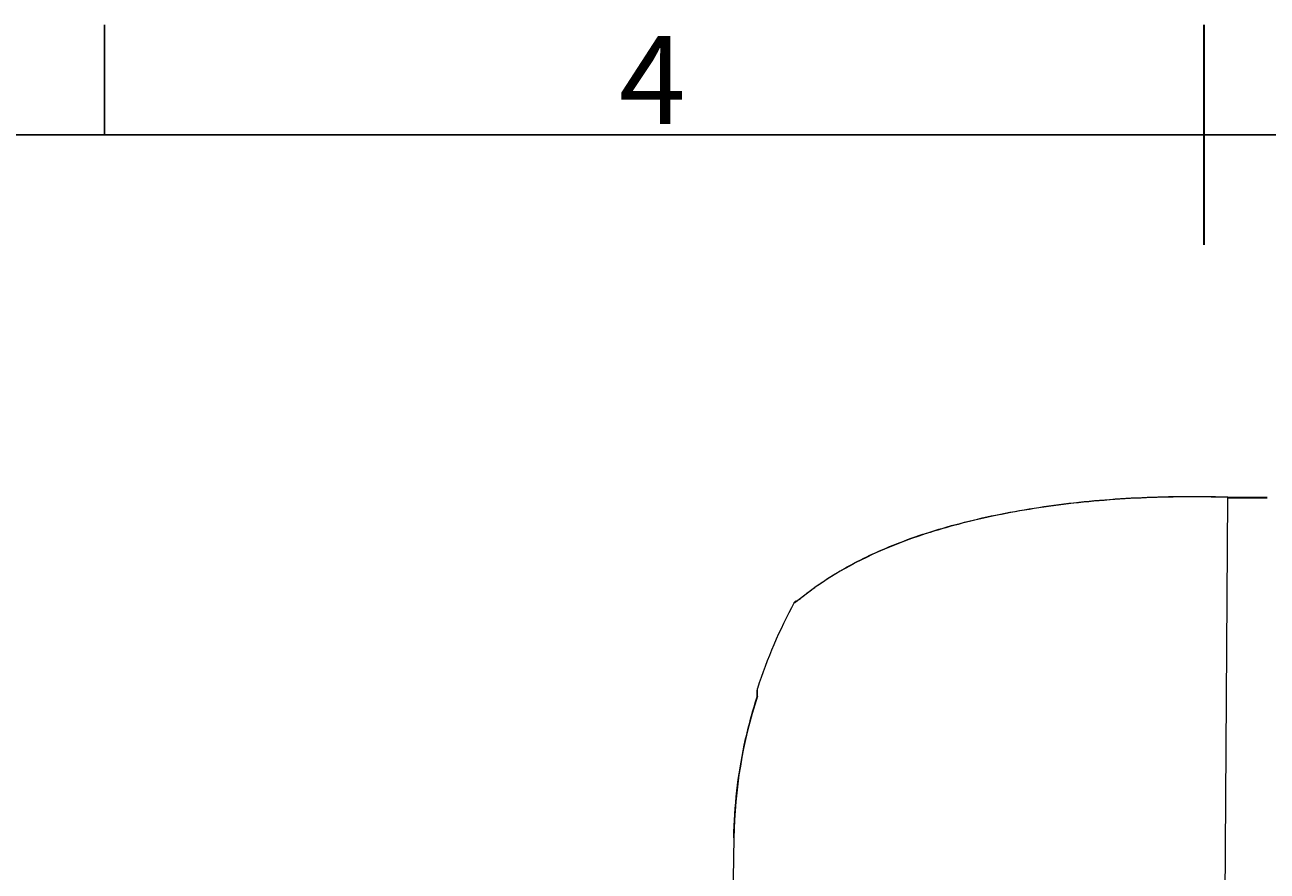
# Model space of a CAD drawing. Units: millimetres. Extents: x -105 to 315, y 0 to 297.
# Drawn here: x 51 to 108, y 254 to 292 of the extents above; entities that cross this region are included whole.
import ezdxf

# ---------------------------------------------------------------- set-up
doc = ezdxf.new("R2010")
doc.units = ezdxf.units.MM
doc.header["$MEASUREMENT"] = 0
doc.layers.add('Layer', color=7, linetype='Continuous', lineweight=0)

msp = doc.modelspace()

# ---------------------------------------------------------------- linework, layer by layer
at = {"layer": 'Layer', "color": 18, "lineweight": 25, "true_color": 0x000000}
for p, q in [((55.105, 287.013), (55.105, 292.013)), ((305.105, 287.013), (-94.895, 287.013))]:
    msp.add_line(p, q, dxfattribs=at)
at = {"layer": 'Layer', "color": 18, "lineweight": 35, "true_color": 0x000000}
msp.add_line((105.105, 282.013), (105.105, 292.013), dxfattribs=at)
at = {"layer": 'Layer', "color": 18, "lineweight": 15, "true_color": 0x000000}
for p, q in [((106.003, 242.602), (106.181, 270.531)), ((106.181, 270.521), (107.978, 270.521)), ((106.185, 270.546), (107.974, 270.546)), ((86.47, 265.745), (86.47, 265.751)), ((84.783, 261.462), (84.788, 261.779)), ((84.795, 261.496), (84.8, 261.851)), ((83.724, 255.068), (83.506, 242.602))]:
    msp.add_line(p, q, dxfattribs=at)
for points, knots in [([(106.181, 270.531), (104.841, 270.574), (103.528, 270.565), (102.242, 270.506), (100.957, 270.448), (99.684, 270.338), (98.483, 270.183), (97.283, 270.029), (96.151, 269.831), (95.085, 269.593), (94.019, 269.355), (93.025, 269.076), (92.136, 268.775), (90.357, 268.173), (88.938, 267.445), (87.972, 266.819), (87.49, 266.506), (87.111, 266.218), (86.856, 266.018), (86.601, 265.819), (86.47, 265.714), (86.47, 265.745)], [0, 0, 0, 0, 1, 1, 1, 2, 2, 2, 3, 3, 3, 4, 4, 4, 5, 5, 5, 6, 6, 6, 7, 7, 7, 7]), ([(86.545, 265.797), (86.545, 265.797), (86.551, 265.8), (86.558, 265.805), (86.577, 265.817), (86.611, 265.842), (86.655, 265.875), (86.718, 265.923), (86.804, 265.99), (86.909, 266.072), (87.026, 266.163), (87.168, 266.272), (87.333, 266.393), (87.51, 266.522), (87.715, 266.665), (87.944, 266.814), (88.186, 266.973), (88.457, 267.139), (88.755, 267.308), (89.063, 267.483), (89.402, 267.66), (89.767, 267.836), (90.137, 268.014), (90.536, 268.19), (90.962, 268.361), (91.387, 268.532), (91.84, 268.698), (92.319, 268.856), (92.793, 269.013), (93.293, 269.163), (93.815, 269.303), (94.332, 269.442), (94.872, 269.571), (95.431, 269.69), (95.986, 269.809), (96.561, 269.917), (97.153, 270.013), (97.738, 270.108), (98.341, 270.193), (98.957, 270.265), (99.568, 270.337), (100.194, 270.397), (100.83, 270.445), (101.462, 270.493), (102.105, 270.528), (102.755, 270.551), (103.401, 270.574), (104.056, 270.584), (104.713, 270.582), (105.202, 270.58), (105.694, 270.571), (106.185, 270.555)], [0, 0, 0, 0, 1, 1, 1, 2, 2, 2, 3, 3, 3, 4, 4, 4, 5, 5, 5, 6, 6, 6, 7, 7, 7, 8, 8, 8, 9, 9, 9, 10, 10, 10, 11, 11, 11, 12, 12, 12, 13, 13, 13, 14, 14, 14, 15, 15, 15, 16, 16, 16, 17, 17, 17, 17]), ([(83.724, 255.068), (83.736, 255.777), (83.782, 256.487), (83.862, 257.192), (83.942, 257.891), (84.055, 258.588), (84.201, 259.276), (84.358, 260.017), (84.554, 260.752), (84.787, 261.473)], [0, 0, 0, 0, 1, 1, 1, 2, 2, 2, 3, 3, 3, 3])]:
    msp.add_open_spline(points, degree=3, knots=knots, dxfattribs=at)
for points in [[(106.185, 270.555), (106.184, 270.555), (106.183, 270.547), (106.181, 270.531)], [(86.47, 265.751), (85.792, 264.506), (85.232, 263.201), (84.8, 261.851)], [(86.575, 265.816), (86.531, 265.814), (86.491, 265.789), (86.47, 265.751)], [(86.565, 265.809), (86.524, 265.804), (86.489, 265.78), (86.47, 265.745)], [(84.8, 261.851), (84.792, 261.828), (84.788, 261.803), (84.788, 261.779)], [(84.795, 261.496), (84.122, 259.416), (83.762, 257.251), (83.724, 255.068)], [(84.795, 261.496), (84.79, 261.487), (84.786, 261.477), (84.784, 261.466)]]:
    msp.add_open_spline(points, degree=3, dxfattribs=at)

# ---------------------------------------------------------------- texts
at = {"layer": 'Layer', "insert": (78.505, 287.513), "char_height": 0.2, "attachment_point": 7}
msp.add_mtext('\\C18;\\c0;\\FISOCPEUR|b0|i0|c1;\\H4.000001;\\W1.000000;4', dxfattribs=at)

doc.saveas('drawing.dxf')
